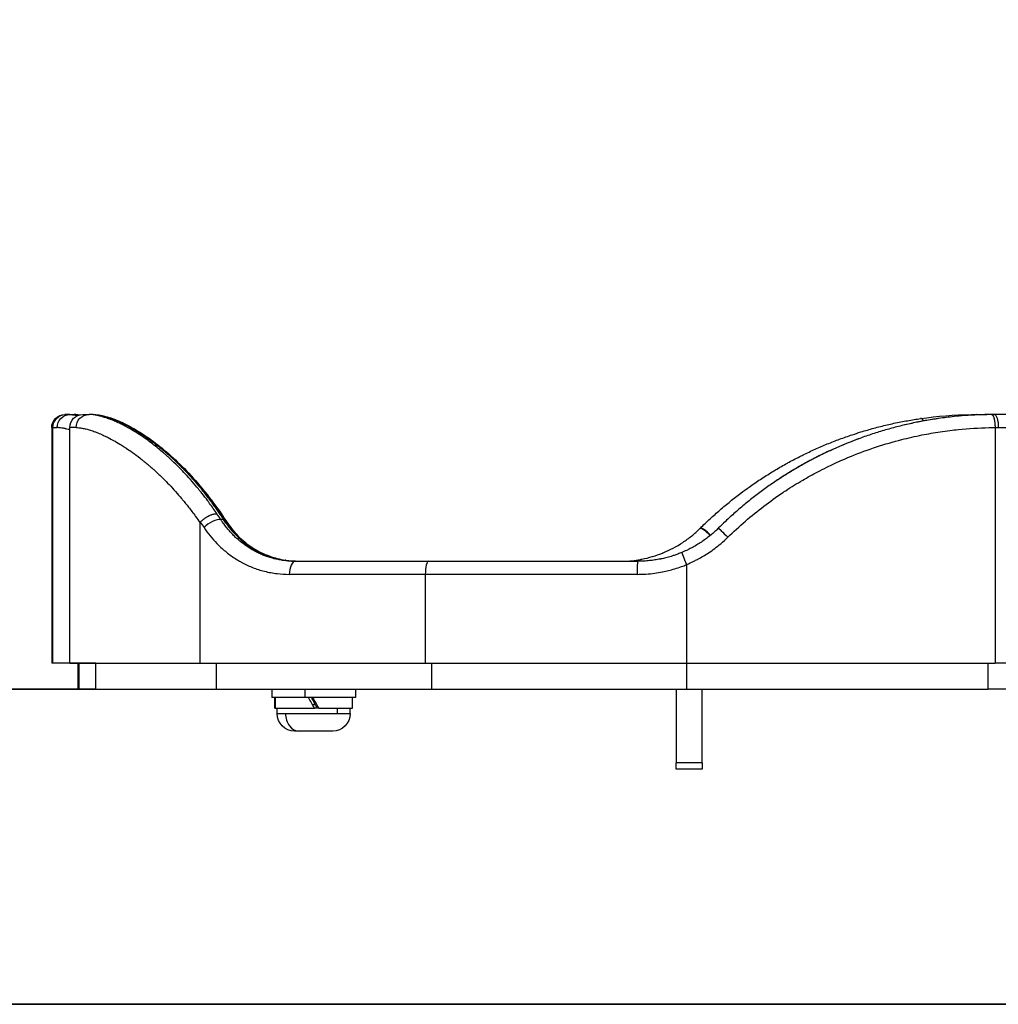
# Model space of a CAD drawing. Units: millimetres. Extents: x 1915 to 8397, y -734 to 1086.
# Drawn here: x 6244 to 6432, y -449 to -261 of the extents above; entities that cross this region are included whole.
import ezdxf

# ---------------------------------------------------------------- set-up
doc = ezdxf.new("R2010")
doc.units = ezdxf.units.MM
doc.header["$MEASUREMENT"] = 0
doc.styles.get("Standard").update_dxf_attribs({"font": 'arial.ttf'})
doc.dimstyles.get("Standard").update_dxf_attribs({"dimtxt": 0.18, "dimasz": 0.18, "dimexe": 0.18, "dimexo": 0.0625, "dimgap": 0.09, "dimtad": 0, "dimtih": 1, "dimtoh": 1, "dimdec": 4, "dimzin": 0, "dimdsep": 46, "dimtxsty": 'Standard', "dimcen": 0.09, "dimadec": 0, "dimazin": 0, "dimtfac": 1, "dimtdec": 4, "dimtofl": 0, "dimtmove": 0, "dimatfit": 3, "dimfxl": 1, "dimtolj": 1, "dimtzin": 0, "dimarcsym": 0})

# ---------------------------------------------------------------- blocks, each defined once
blk = doc.blocks.new('*D6')
at = {"color": 0, "lineweight": -2, "ltscale": 4, "transparency": 16777216}
for p, q in [((4999.06, 937.89), (4999.06, 968.07)), ((5049.06, 967.89), (6572.52, 967.89)), ((6622.52, 937.89), (6622.52, 968.07))]:
    blk.add_line(p, q, dxfattribs=at)
at = {"color": 0, "ltscale": 4, "transparency": 16777216}
for points in [[(5049.06, 976.22), (5049.06, 959.56), (4999.06, 967.89)], [(6572.52, 976.22), (6572.52, 959.56), (6622.52, 967.89)]]:
    blk.add_solid(points, dxfattribs=at)
at = {"layer": 'Defpoints', "color": 0, "ltscale": 4, "transparency": 16777216}
for p in [(6622.52, 967.89), (6622.52, -421.15), (4999.06, -424.39)]:
    blk.add_point(p, dxfattribs=at)
at = {"color": 0, "ltscale": 4, "transparency": 16777216, "insert": (5810.79, 1033.74), "char_height": 80, "attachment_point": 5}
blk.add_mtext('\\A1;{\\fArial|b0|i0|c162|p34;160}', dxfattribs=at)

msp = doc.modelspace()

# ---------------------------------------------------------------- linework, layer by layer
at = {"ltscale": 4, "extrusion": (0, 1, -2.22045e-16)}
for p, q in [((6253.27237, -336.23086), (6253.06447, -336.23086)), ((6254.05773, -336.23086), (6253.27237, -336.23086)), ((6254.05773, -336.23086), (6254.84572, -336.23086)), ((6254.84572, -336.23086), (6255.01588, -336.23086)), ((6256.52948, -336.21666), (6257.70141, -336.21666)), ((6258.47866, -336.21666), (6257.70141, -336.21666)), ((6427.48241, -336.23086), (6429.49442, -336.23086)), ((6433.67738, -336.21666), (6430.957, -336.21666)), ((6250.56447, -338.73086), (6250.77984, -338.73086)), ((6250.56447, -338.73086), (6250.56447, -383.83086)), ((6250.77984, -383.83086), (6250.77984, -338.73086)), ((6250.77984, -338.73086), (6251.59513, -338.73086)), ((6255.24351, -338.71666), (6254.02948, -338.71666)), ((6254.02948, -383.81666), (6254.02948, -338.71666)), ((6431.06426, -338.71808), (6431.06426, -338.71934)), ((6431.06426, -338.71934), (6431.06426, -383.81666)), ((6431.685, -338.71666), (6434.39314, -338.71666)), ((6260.22793, -340.08981), (6260.22793, -340.08869)), ((6278.95429, -383.81666), (6278.95429, -356.95465)), ((6283.39053, -356.28809), (6282.88668, -356.28809)), ((6297.19738, -364.31666), (6322.67277, -364.31666)), ((6322.67277, -364.31666), (6362.67969, -364.31666)), ((6372.0441, -364.96253), (6372.0441, -383.81666)), ((6322.04234, -366.81666), (6296.02873, -366.81666)), ((6322.04234, -366.81666), (6322.04234, -383.81666)), ((6362.5723, -366.81666), (6322.04234, -366.81666)), ((6250.77984, -383.83086), (6250.56447, -383.83086)), ((6259.01859, -383.83086), (6250.77984, -383.83086)), ((6254.02948, -383.81666), (6278.95429, -383.81666)), ((6255.5596, -383.83086), (6255.5596, -388.81666)), ((6255.76106, -383.83086), (6255.76106, -388.81666)), ((6259.01859, -388.81666), (6259.01859, -383.81666)), ((6278.95429, -383.81666), (6322.04234, -383.81666)), ((6282.10468, -388.81666), (6282.10468, -383.81666)), ((6322.04234, -383.81666), (6372.0441, -383.81666)), ((6323.29231, -388.81666), (6323.29231, -383.81666)), ((6372.0441, -383.81666), (6431.06426, -383.81666)), ((6372.09343, -388.81666), (6372.09343, -383.81666)), ((6429.76061, -388.81666), (6429.76061, -383.81666)), ((6549.31376, -383.81666), (6431.06426, -383.81666)), ((6197.5196, -388.81666), (6259.01859, -388.81666)), ((6259.01859, -388.81666), (6197.5196, -388.81666)), ((6259.01859, -388.81666), (6282.10468, -388.81666)), ((6282.10468, -388.81666), (6323.29231, -388.81666)), ((6292.68631, -388.81666), (6292.68631, -390.41666)), ((6299.07837, -390.41666), (6299.07837, -388.81666)), ((6308.68631, -388.81666), (6308.68631, -390.41666)), ((6323.29231, -388.81666), (6372.09343, -388.81666)), ((6370.04751, -388.81666), (6370.04751, -402.88897)), ((6372.09343, -388.81666), (6429.76061, -388.81666)), ((6375.04751, -402.88897), (6375.04751, -388.81666)), ((6543.704, -388.81666), (6429.76061, -388.81666)), ((6299.07837, -390.41666), (6292.68631, -390.41666)), ((6293.28631, -392.41666), (6293.28631, -390.41666)), ((6293.3077, -390.41666), (6293.3077, -392.41666)), ((6308.68631, -390.41666), (6299.07837, -390.41666)), ((6300.44336, -391.71666), (6301.00506, -391.71666)), ((6308.08631, -392.41666), (6308.08631, -390.41666)), ((6293.28631, -392.41666), (6293.3077, -392.41666)), ((6293.3077, -392.41666), (6300.84884, -392.41666)), ((6293.68631, -393.46666), (6293.68631, -392.41666)), ((6293.68631, -393.46666), (6295.30463, -393.46666)), ((6295.30463, -393.46666), (6305.16264, -393.46666)), ((6301.61609, -392.41666), (6300.84884, -392.41666)), ((6301.64653, -392.41666), (6301.61609, -392.41666)), ((6301.64653, -392.41666), (6308.08631, -392.41666)), ((6305.16264, -392.41666), (6305.16264, -393.46666)), ((6305.16264, -393.46666), (6307.68631, -393.46666)), ((6307.68631, -393.46666), (6307.68631, -392.41666)), ((6297.88015, -396.81666), (6297.03631, -396.81666)), ((6304.33631, -396.81666), (6297.88015, -396.81666)), ((6375.04751, -402.88897), (6370.04751, -402.88897)), ((6370.04751, -404.13202), (6370.04751, -402.88897)), ((6375.04751, -402.88897), (6375.04751, -404.13202)), ((6375.04751, -404.13202), (6370.04751, -404.13202)), ((6195.61103, -449.13086), (6585.83852, -449.13086)), ((6589.29751, -449.11666), (6195.62628, -449.11666))]:
    msp.add_line(p, q, dxfattribs=at)
at = {"ltscale": 4, "extrusion": (0, -2.22045e-16, -1)}
for centre, radius, start, end in [((-6253.06447, -338.73086), 2.5, 360, 90), ((-6256.52948, -338.71666), 2.5, 360, 90), ((-6297.03631, -393.46666), 3.35, 270, 360), ((-6304.33631, -393.46666), 3.35, 180, 270)]:
    msp.add_arc(centre, radius, start, end, dxfattribs=at)
at = {"ltscale": 4, "extrusion": (-1.12104e-44, -2.22045e-16, -1)}
msp.add_ellipse((6253.27237, -338.73086), major_axis=(0, 2.5), ratio=0.997012711, start_param=-1.570796327, end_param=0, dxfattribs=at)
at = {"ltscale": 4, "extrusion": (0, -2.22045e-16, -1)}
for centre, major_axis, ratio, start_param, end_param in [((6254.05773, -338.73086), (0, 2.5), 0.985038823, -1.570796327, 0), ((6254.79419, -390.30958), (8.53113, -50.38276), 0.699402263, -2.17348329, -2.146481385)]:
    msp.add_ellipse(centre, major_axis=major_axis, ratio=ratio, start_param=start_param, end_param=end_param, dxfattribs=at)
at = {"ltscale": 4}
for centre, major_axis, ratio, start_param, end_param in [((6255.01588, -338.73086), (0, 2.5), 0.986130103, -0.118275962, 0), ((6255.01588, -338.73086), (-0.00001, 2.50001), 0.986130083, -0.162396381, -0.161953007), ((6417.14803, -339.47109), (-0.35631, 2.47448), 0.353914743, -0.667770314, 0.000029945), ((6427.48241, -338.73086), (0, 2.5), 0.239469523, -0.219846886, 0), ((6434.07887, -416.21667), (-35.5206, 72.52998), 0.950294881, -0.435581385, -0.42838986), ((6281.21426, -357.87575), (-2.08543, -1.37876), 0.384379, -2.709942096, -1.044175624), ((6256.0342, -389.8082), (-8.45662, 52.71841), 0.708259962, -1.000091102, -0.974233198), ((6281.16707, -357.05722), (-2.07451, -1.39521), 0.414436244, -3.137908389, -2.71115347), ((6281.7181, -357.87575), (2.08585, 1.37813), 0.384945474, 0, 0.431768376), ((6281.77185, -357.87571), (2.09673, 1.36137), 0.399549139, -0.73592915, -0.735792338), ((6281.7718, -357.87575), (2.09678, 1.36143), 0.399542329, -0.183525983, 0.000000209), ((6376.37316, -359.80657), (-1.75212, 1.78328), 0.168471309, -1.50259444, 0.000139628), ((6376.44729, -359.73343), (-1.75968, 1.77581), 0.167953073, -1.50717538, 0.000140302), ((6379.60877, -360.027), (-1.72744, 1.80719), 0.170762149, 0.000001726, 0.004756534), ((6372.07425, -364.94396), (-0.95865, 2.30895), 0.011123863, 0.000001012, 1.559224802), ((6297.19738, -366.81666), (0, 2.5), 0.467460883, 0, 1.570796327), ((6322.67277, -366.81666), (0, 2.5), 0.252172157, 0, 1.570796327), ((6362.67969, -366.81666), (0, 2.5), 0.042956672, 0, 1.570796327), ((6371.99498, -364.96405), (0.00214, 0.06944), 0.706611821, -1.527113885, -1.001769642), ((6300.68631, -393.10948), (7.38796, -12.81487), 0.032932786, 1.605892792, 1.763484167), ((6300.68631, -391.72384), (4.24308, -7.35989), 0.032932786, 1.479885812, 1.730335742), ((6297.88015, -393.46666), (0, -3.35), 0.768811451, -1.570796327, 0)]:
    msp.add_ellipse(centre, major_axis=major_axis, ratio=ratio, start_param=start_param, end_param=end_param, dxfattribs=at)
at = {"ltscale": 4, "extrusion": (-2.24208e-44, -2.22045e-16, -1)}
for centre, ratio, start_param, end_param in [((6257.70141, -338.71666), 0.98316089, -1.570796327, 0), ((6430.957, -338.71666), 0.291199826, 0, 1.570796327)]:
    msp.add_ellipse(centre, major_axis=(0, 2.5), ratio=ratio, start_param=start_param, end_param=end_param, dxfattribs=at)
at = {"ltscale": 4, "extrusion": (-1.2326e-32, -2.22045e-16, -1)}
for centre, major_axis, ratio, start_param, end_param in [((6434.86844, -415.71306), (34.08232, -69.90242), 0.947163272, -2.717308195, -2.708963219), ((6300.68631, -391.72384), (7.38796, -12.81487), 0.032932786, -1.65397657, -1.497731968)]:
    msp.add_ellipse(centre, major_axis=major_axis, ratio=ratio, start_param=start_param, end_param=end_param, dxfattribs=at)
at = {"ltscale": 4, "extrusion": (-6.16298e-33, -2.22045e-16, -1)}
msp.add_ellipse((6256.57898, -389.80192), major_axis=(8.44639, -52.70607), ratio=0.707550482, start_param=-2.162821274, end_param=-2.141781956, dxfattribs=at)
at = {"ltscale": 4, "extrusion": (-2.46519e-32, -2.22045e-16, -1)}
msp.add_ellipse((6326.35208, -422.83946), major_axis=(47.35098, -66.01719), ratio=0.031898167, start_param=3.097131586, end_param=3.134700216, dxfattribs=at)
at = {"ltscale": 4, "extrusion": (6.16298e-33, -2.22045e-16, -1)}
msp.add_ellipse((6362.8268, -341.63594), major_axis=(3.1722, -22.37241), ratio=0.972932757, start_param=-0.626913898, end_param=-0.609059295, dxfattribs=at)
at = {"ltscale": 4, "extrusion": (1.2326e-32, -2.22045e-16, -1)}
msp.add_ellipse((6379.92499, -359.71923), major_axis=(-1.75972, 1.77577), ratio=0.002842516, start_param=0, end_param=1.573613145, dxfattribs=at)
at = {"ltscale": 4}
for points, knots in [([(6254.05773, -336.23086), (6254.20083, -336.23086), (6254.35564, -336.23724), (6254.68682, -336.26403), (6254.86295, -336.28429), (6255.21705, -336.33697), (6255.39264, -336.3678), (6255.5771, -336.40517)], [0, 0, 0, 0, 0.002197496752, 0.002197496752, 0.004372085858, 0.004372085858, 0.006305221165, 0.006305221165, 0.006305221165, 0.006305221165]), ([(6282.17219, -355.23593), (6281.94452, -354.89582), (6281.71468, -354.55955), (6281.25091, -353.89477), (6281.01699, -353.5663), (6280.66535, -353.08235), (6280.54863, -352.92332), (6280.0591, -352.26283), (6279.68335, -351.77169), (6279.08469, -351.01275), (6278.86357, -350.73743), (6278.23594, -349.96966), (6277.82748, -349.48613), (6277.00114, -348.53852), (6276.5832, -348.07476), (6275.76481, -347.19527), (6275.36451, -346.7783), (6274.5166, -345.92177), (6274.06877, -345.48496), (6273.44608, -344.89822), (6273.27166, -344.73611), (6272.92758, -344.42066), (6272.75782, -344.26711), (6272.44671, -343.98946), (6272.30525, -343.86465), (6271.85509, -343.47191), (6271.54797, -343.21068), (6270.86618, -342.64493), (6270.49273, -342.34481), (6269.74989, -341.7661), (6269.38059, -341.48779), (6268.64554, -340.95146), (6268.27992, -340.69381), (6267.85, -340.40106), (6267.78091, -340.35433), (6267.3217, -340.04586), (6266.93736, -339.79786), (6266.175, -339.32507), (6265.79722, -339.10078), (6265.10675, -338.70827), (6264.7922, -338.53658), (6264.22917, -338.2416), (6263.97886, -338.11511), (6263.58157, -337.92157), (6263.432, -337.85043), (6263.1918, -337.73887), (6263.09992, -337.69687), (6262.73465, -337.53246), (6262.46807, -337.4184), (6262.02339, -337.23753), (6261.8415, -337.16647), (6261.38886, -336.99664), (6261.12354, -336.90388), (6260.60938, -336.73667), (6260.36076, -336.66246), (6259.87616, -336.53031), (6259.64085, -336.47298), (6259.19301, -336.3766), (6258.98042, -336.3375), (6258.57407, -336.27542), (6258.38071, -336.25273), (6258.02204, -336.22355), (6257.85614, -336.21666), (6257.70141, -336.21666)], [0, 0, 0, 0, 0.00135868377, 0.00135868377, 0.00272051578, 0.00272051578, 0.00339426027, 0.00339426027, 0.00553999594, 0.00553999594, 0.00678852054, 0.00678852054, 0.00907063326, 0.00907063326, 0.01138101157, 0.01138101157, 0.01357704108, 0.01357704108, 0.01602094415, 0.01602094415, 0.01697130135, 0.01697130135, 0.01789530127, 0.01789530127, 0.01866843149, 0.01866843149, 0.02036556162, 0.02036556162, 0.02246514752, 0.02246514752, 0.02458707065, 0.02458707065, 0.02674046546, 0.02674046546, 0.02715408216, 0.02715408216, 0.02949707375, 0.02949707375, 0.03188205474, 0.03188205474, 0.0339426027, 0.0339426027, 0.03563973284, 0.03563973284, 0.0366819946, 0.0366819946, 0.03733686297, 0.03733686297, 0.03931203805, 0.03931203805, 0.04073112324, 0.04073112324, 0.0429240431, 0.0429240431, 0.04514297203, 0.04514297203, 0.04743427011, 0.04743427011, 0.04971906799, 0.04971906799, 0.05204355706, 0.05204355706, 0.05430816433, 0.05430816433, 0.05430816433, 0.05430816433]), ([(6258.47866, -336.21666), (6259.19458, -336.21666), (6260.20433, -336.38288), (6261.48626, -336.80652), (6261.73492, -336.88869), (6261.99381, -336.98054), (6262.26274, -337.08268), (6262.27202, -337.08621), (6262.28131, -337.08975), (6262.29061, -337.09329), (6262.52979, -337.18455), (6262.77695, -337.28403), (6263.03203, -337.39232), (6263.21212, -337.46878), (6263.39618, -337.54964), (6263.58412, -337.63507), (6263.59436, -337.63973), (6263.60461, -337.6444), (6263.61487, -337.64908), (6263.75303, -337.71211), (6263.89345, -337.7777), (6264.03568, -337.84571), (6264.12297, -337.88745), (6264.21095, -337.9301), (6264.29949, -337.97362), (6264.30971, -337.97865), (6264.31995, -337.98369), (6264.33019, -337.98874), (6264.56408, -338.10408), (6264.80208, -338.22559), (6265.04398, -338.3534), (6265.05379, -338.35859), (6265.06362, -338.36379), (6265.07345, -338.36899), (6265.42247, -338.55391), (6265.77957, -338.75192), (6266.14419, -338.96356), (6266.50238, -339.17145), (6266.86782, -339.39249), (6267.23999, -339.62716), (6267.57882, -339.8408), (6267.92322, -340.06574), (6268.27279, -340.30232), (6268.27741, -340.30544), (6268.28204, -340.30858), (6268.28666, -340.31171), (6268.63746, -340.54934), (6268.99345, -340.79868), (6269.35426, -341.0602), (6270.06288, -341.57382), (6270.79009, -342.13445), (6271.53285, -342.74553), (6271.62954, -342.82507), (6271.72648, -342.90547), (6271.82369, -342.98673), (6271.83034, -342.99229), (6271.837, -342.99786), (6271.84366, -343.00343), (6272.14316, -343.25407), (6272.44509, -343.51292), (6272.74926, -343.78025), (6272.7597, -343.78943), (6272.77014, -343.79861), (6272.78058, -343.8078), (6272.94332, -343.95107), (6273.10665, -344.09674), (6273.27015, -344.24447), (6273.40871, -344.36966), (6273.54739, -344.49633), (6273.68594, -344.62427), (6273.70037, -344.63761), (6273.71481, -344.65095), (6273.72925, -344.66431), (6274.16223, -345.06508), (6274.59536, -345.4796), (6275.02772, -345.90768), (6275.20502, -346.08321), (6275.38219, -346.26103), (6275.55921, -346.44115), (6275.58195, -346.46429), (6275.60469, -346.48747), (6275.62742, -346.51068), (6276.02443, -346.91606), (6276.4206, -347.33296), (6276.81542, -347.76146), (6277.22752, -348.20871), (6277.63815, -348.66861), (6278.04674, -349.14126), (6278.45276, -349.61095), (6278.85677, -350.09323), (6279.25818, -350.58819), (6279.29827, -350.63762), (6279.33833, -350.68718), (6279.37837, -350.73686), (6279.71522, -351.15488), (6280.0502, -351.58189), (6280.38297, -352.018), (6280.60978, -352.31525), (6280.83557, -352.61673), (6281.06021, -352.92248), (6281.10885, -352.98867), (6281.15743, -353.05506), (6281.20595, -353.12165), (6281.38747, -353.37075), (6281.56831, -353.62282), (6281.74814, -353.87745), (6282.10681, -354.38529), (6282.46168, -354.90355), (6282.81107, -355.43054)], [0, 0, 0, 0, 0.01126515707, 0.01126515707, 0.01126515707, 0.01345029908, 0.01345029908, 0.01345029908, 0.01352568782, 0.01352568782, 0.01352568782, 0.01546408156, 0.01546408156, 0.01546408156, 0.01683256502, 0.01683256502, 0.01683256502, 0.01690710978, 0.01690710978, 0.01690710978, 0.01791069997, 0.01791069997, 0.01791069997, 0.01852666585, 0.01852666585, 0.01852666585, 0.01859782076, 0.01859782076, 0.01859782076, 0.0202225967, 0.0202225967, 0.0202225967, 0.02028853173, 0.02028853173, 0.02028853173, 0.0226297842, 0.0226297842, 0.0226297842, 0.02492974412, 0.02492974412, 0.02492974412, 0.0270236817, 0.0270236817, 0.0270236817, 0.02705137565, 0.02705137565, 0.02705137565, 0.02915188268, 0.02915188268, 0.02915188268, 0.03327723263, 0.03327723263, 0.03327723263, 0.03381421956, 0.03381421956, 0.03381421956, 0.03385098335, 0.03385098335, 0.03385098335, 0.03550493053, 0.03550493053, 0.03550493053, 0.03556168586, 0.03556168586, 0.03556168586, 0.03644614879, 0.03644614879, 0.03644614879, 0.03719564151, 0.03719564151, 0.03719564151, 0.0372737419, 0.0372737419, 0.0372737419, 0.03961644396, 0.03961644396, 0.03961644396, 0.04057706347, 0.04057706347, 0.04057706347, 0.04070046992, 0.04070046992, 0.04070046992, 0.04285546429, 0.04285546429, 0.04285546429, 0.04510473867, 0.04510473867, 0.04510473867, 0.04733990738, 0.04733990738, 0.04733990738, 0.04756312811, 0.04756312811, 0.04756312811, 0.04944123341, 0.04944123341, 0.04944123341, 0.05072132934, 0.05072132934, 0.05072132934, 0.05099845883, 0.05099845883, 0.05099845883, 0.05203514899, 0.05203514899, 0.05203514899, 0.05410275129, 0.05410275129, 0.05410275129, 0.05410275129]), ([(6258.47866, -336.21666), (6259.21225, -336.21666), (6259.98366, -336.33752), (6261.72057, -336.80011), (6262.67084, -337.13736), (6264.667, -338.03027), (6265.69375, -338.56125), (6267.81155, -339.82609), (6268.89868, -340.54809), (6271.11357, -342.19145), (6272.24325, -343.10931), (6274.51396, -345.14111), (6275.65888, -346.25606), (6277.93184, -348.68009), (6279.06451, -349.99449), (6281.22234, -352.73798), (6282.2539, -354.16493), (6283.24133, -355.66162)], [0, 0, 0, 0, 8.050025935, 8.050025935, 15.758989042, 15.758989042, 22.653768708, 22.653768708, 29.122551402, 29.122551402, 35.386721483, 35.386721483, 41.561635249, 41.561635249, 47.74281534, 47.74281534, 53.662578357, 53.662578357, 53.662578357, 53.662578357]), ([(6374.68756, -357.95766), (6375.29372, -357.35701), (6375.90802, -356.76878), (6377.15905, -355.61075), (6377.79595, -355.0412), (6379.08867, -353.92413), (6379.74457, -353.37672), (6381.07608, -352.30336), (6381.75178, -351.77756), (6382.95093, -350.87685), (6383.47099, -350.49662), (6384.71246, -349.61324), (6385.43771, -349.11618), (6386.90545, -348.14767), (6387.64795, -347.67626), (6388.61369, -347.08669), (6388.82937, -346.9565), (6389.79796, -346.3785), (6390.55835, -345.94261), (6391.4403, -345.45741), (6391.55389, -345.3953), (6392.04853, -345.1265), (6392.43169, -344.92256), (6393.20151, -344.52135), (6393.58817, -344.3241), (6394.10045, -344.06833), (6394.22528, -344.00643), (6395.10878, -343.57144), (6395.87074, -343.21222), (6397.40996, -342.5178), (6398.18728, -342.18292), (6399.75258, -341.53957), (6400.54059, -341.23126), (6402.12852, -340.64059), (6402.92849, -340.35844), (6404.27697, -339.90829), (6404.82381, -339.73272), (6406.20938, -339.30531), (6407.04997, -339.06207), (6408.74039, -338.60475), (6409.59023, -338.39077), (6411.29668, -337.99273), (6412.15329, -337.80868), (6413.87182, -337.47083), (6414.73373, -337.31699), (6415.99576, -337.1145), (6416.3934, -337.05397), (6416.79169, -336.99662)], [0, 0, 0, 0, 0.00256295605, 0.00256295605, 0.0051529179, 0.0051529179, 0.00775521759, 0.00775521759, 0.01037294405, 0.01037294405, 0.01234730035, 0.01234730035, 0.01504592098, 0.01504592098, 0.01774728638, 0.01774728638, 0.01852095053, 0.01852095053, 0.02121083627, 0.02121083627, 0.02160777562, 0.02160777562, 0.02293664524, 0.02293664524, 0.02426652243, 0.02426652243, 0.02469460071, 0.02469460071, 0.02729460084, 0.02729460084, 0.02992473192, 0.02992473192, 0.0325693621, 0.0325693621, 0.03523295795, 0.03523295795, 0.03704190106, 0.03704190106, 0.03980447882, 0.03980447882, 0.04257611862, 0.04257611862, 0.04534891407, 0.04534891407, 0.04811831568, 0.04811831568, 0.04938920142, 0.04938920142, 0.04938920142, 0.04938920142]), ([(6430.39895, -336.21873), (6429.5386, -336.22513), (6428.67826, -336.24634), (6426.96029, -336.3183), (6426.10265, -336.36898), (6424.5676, -336.48623), (6423.89019, -336.54722), (6422.7209, -336.66861), (6422.22871, -336.72463), (6421.24525, -336.84645), (6420.754, -336.91226), (6420.05083, -337.01354), (6419.83798, -337.04514), (6418.77486, -337.20763), (6417.92792, -337.35205), (6416.74745, -337.57423), (6416.4109, -337.63997), (6415.2272, -337.87961), (6414.38314, -338.06576), (6412.70199, -338.46707), (6411.86492, -338.68225), (6410.19971, -339.14114), (6409.37156, -339.3848), (6407.72471, -339.90044), (6406.90598, -340.17234), (6405.28044, -340.74359), (6404.4736, -341.04278), (6403.21183, -341.53561), (6402.75438, -341.71949), (6401.52983, -342.22584), (6400.76499, -342.55705), (6399.65614, -343.05947), (6399.30932, -343.21981), (6398.52723, -343.58868), (6398.09267, -343.79879), (6397.22756, -344.22742), (6396.79702, -344.44594), (6396.14198, -344.78639), (6395.9155, -344.90558), (6394.93408, -345.42849), (6394.18669, -345.84332), (6392.7053, -346.69889), (6391.97136, -347.13973), (6390.63962, -347.97095), (6390.03929, -348.35768), (6388.7336, -349.22542), (6388.03077, -349.71), (6386.64232, -350.70271), (6385.95668, -351.21082), (6384.60452, -352.24911), (6383.93795, -352.7792), (6382.62369, -353.8615), (6381.97595, -354.41362), (6380.70164, -355.53797), (6380.07494, -356.11003), (6379.02202, -357.10459), (6378.59154, -357.52104), (6378.16527, -357.94346)], [0, 0, 0, 0, 0.00263913719, 0.00263913719, 0.00527013138, 0.00527013138, 0.00734838791, 0.00734838791, 0.00885757723, 0.00885757723, 0.01036655941, 0.01036655941, 0.01102258186, 0.01102258186, 0.01364748446, 0.01364748446, 0.01469677581, 0.01469677581, 0.01734432164, 0.01734432164, 0.01999293119, 0.01999293119, 0.02263647348, 0.02263647348, 0.02527340813, 0.02527340813, 0.02789582613, 0.02789582613, 0.02939355162, 0.02939355162, 0.03191605244, 0.03191605244, 0.03306774558, 0.03306774558, 0.03451875578, 0.03451875578, 0.03597057494, 0.03597057494, 0.03674193953, 0.03674193953, 0.03932607543, 0.03932607543, 0.04192176712, 0.04192176712, 0.04409032744, 0.04409032744, 0.04668442574, 0.04668442574, 0.04927660266, 0.04927660266, 0.05185946192, 0.05185946192, 0.05443364228, 0.05443364228, 0.056990083, 0.056990083, 0.05878710325, 0.05878710325, 0.05878710325, 0.05878710325]), ([(6416.79169, -336.99662), (6419.97769, -336.53785), (6423.23028, -336.27763), (6426.55208, -336.2366), (6426.86159, -336.23277), (6427.1717, -336.23086), (6427.48241, -336.23086)], [0, 0, 0, 0, 0.01024175301, 0.01024175301, 0.01024175301, 0.01119604135, 0.01119604135, 0.01119604135, 0.01119604135]), ([(6430.39895, -336.21873), (6430.41736, -336.21859), (6430.43581, -336.2215), (6430.45423, -336.22745), (6430.47291, -336.23349), (6430.49154, -336.24266), (6430.51005, -336.25492), (6430.52873, -336.26729), (6430.54728, -336.2828), (6430.56561, -336.30135), (6430.58426, -336.32024), (6430.60269, -336.34227), (6430.6208, -336.36732), (6430.63013, -336.38022), (6430.63938, -336.39393), (6430.64854, -336.4084), (6430.66582, -336.43572), (6430.68287, -336.46596), (6430.69961, -336.49904), (6430.71633, -336.53207), (6430.73274, -336.56793), (6430.74875, -336.60647), (6430.75324, -336.61726), (6430.75769, -336.62826), (6430.76211, -336.63947), (6430.77663, -336.67627), (6430.7907, -336.71506), (6430.80434, -336.75578), (6430.81812, -336.7969), (6430.83145, -336.83999), (6430.84434, -336.88505), (6430.85036, -336.9061), (6430.85629, -336.92758), (6430.86212, -336.94949), (6430.87221, -336.9874), (6430.88204, -337.02673), (6430.89156, -337.0673), (6430.90128, -337.1087), (6430.91066, -337.1514), (6430.91967, -337.19515), (6430.92867, -337.2389), (6430.9373, -337.28371), (6430.9455, -337.32931), (6430.95536, -337.38408), (6430.96463, -337.44011), (6430.97333, -337.49739), (6430.98201, -337.5546), (6430.99012, -337.61306), (6430.99766, -337.67278), (6431.0013, -337.70165), (6431.00481, -337.73082), (6431.00818, -337.76028), (6431.01425, -337.8134), (6431.01987, -337.86743), (6431.02501, -337.9221), (6431.03017, -337.97707), (6431.03485, -338.03268), (6431.03901, -338.08866), (6431.0425, -338.13571), (6431.04564, -338.18303), (6431.04841, -338.23043), (6431.0519, -338.29006), (6431.05482, -338.35004), (6431.05718, -338.41041), (6431.05953, -338.47056), (6431.06133, -338.5311), (6431.06255, -338.59203), (6431.06339, -338.63387), (6431.06396, -338.67589), (6431.06426, -338.71808)], [-0.000038501526, -0.000038501526, -0.000038501526, -0.000038501526, 0.000175138628, 0.000175138628, 0.000175138628, 0.000391806507, 0.000391806507, 0.000391806507, 0.000610492606, 0.000610492606, 0.000610492606, 0.000833099906, 0.000833099906, 0.000833099906, 0.000947841639, 0.000947841639, 0.000947841639, 0.001164304967, 0.001164304967, 0.001164304967, 0.001380467939, 0.001380467939, 0.001380467939, 0.001441013221, 0.001441013221, 0.001441013221, 0.00163976687, 0.00163976687, 0.00163976687, 0.001840446368, 0.001840446368, 0.001840446368, 0.001934184804, 0.001934184804, 0.001934184804, 0.002096373905, 0.002096373905, 0.002096373905, 0.002261865145, 0.002261865145, 0.002261865145, 0.002427356386, 0.002427356386, 0.002427356386, 0.002626098581, 0.002626098581, 0.002626098581, 0.002824577553, 0.002824577553, 0.002824577553, 0.002920527968, 0.002920527968, 0.002920527968, 0.003093526898, 0.003093526898, 0.003093526898, 0.003267465122, 0.003267465122, 0.003267465122, 0.00341369955, 0.00341369955, 0.00341369955, 0.003597657785, 0.003597657785, 0.003597657785, 0.003780975783, 0.003780975783, 0.003780975783, 0.003906871133, 0.003906871133, 0.003906871133, 0.003906871133]), ([(6254.02948, -339.15906), (6253.91143, -339.12434), (6253.79608, -339.09195), (6253.53985, -339.02333), (6253.40076, -338.98854), (6253.21669, -338.9457), (6253.16752, -338.93459), (6252.89863, -338.87568), (6252.69237, -338.83732), (6252.30842, -338.77858), (6252.13068, -338.75818), (6251.83368, -338.73566), (6251.70967, -338.73086), (6251.59513, -338.73086)], [0.044533576125, 0.044533576125, 0.044533576125, 0.044533576125, 0.045655905243, 0.045655905243, 0.047089221214, 0.047089221214, 0.047621364047, 0.047621364047, 0.05003998753, 0.05003998753, 0.05245494563, 0.05245494563, 0.054424416053, 0.054424416053, 0.054424416053, 0.054424416053]), ([(6255.24351, -338.71666), (6255.40284, -338.71666), (6255.5772, -338.72508), (6255.76634, -338.74297), (6255.96304, -338.76158), (6256.17572, -338.79044), (6256.40412, -338.83072), (6256.52914, -338.85277), (6256.65888, -338.87825), (6256.79329, -338.90735), (6256.89874, -338.93018), (6257.00706, -338.95523), (6257.11825, -338.98261), (6257.38012, -339.04709), (6257.65788, -339.12445), (6257.95138, -339.21591), (6258.24487, -339.30738), (6258.55412, -339.41294), (6258.87898, -339.53384), (6258.8968, -339.54048), (6258.91467, -339.54716), (6258.93259, -339.55388), (6259.24443, -339.67096), (6259.57052, -339.80224), (6259.91079, -339.9491), (6259.98793, -339.9824), (6260.0658, -340.01649), (6260.1444, -340.0514), (6260.16903, -340.06234), (6260.19372, -340.07336), (6260.21849, -340.08445), (6260.35301, -340.14473), (6260.48976, -340.20746), (6260.62837, -340.27253), (6260.72291, -340.31691), (6260.81836, -340.3624), (6260.91461, -340.40898), (6260.98595, -340.44351), (6261.05773, -340.47863), (6261.12994, -340.51435), (6261.26657, -340.58194), (6261.40471, -340.65167), (6261.54411, -340.72345), (6261.57582, -340.73978), (6261.6076, -340.75622), (6261.63946, -340.77277), (6261.9767, -340.94799), (6262.32208, -341.13561), (6262.67508, -341.33617), (6263.06742, -341.55908), (6263.46919, -341.79798), (6263.87969, -342.05358), (6264.13218, -342.21079), (6264.38798, -342.37432), (6264.64693, -342.54435), (6264.69185, -342.57384), (6264.73687, -342.60353), (6264.78198, -342.63341), (6265.1879, -342.90234), (6265.60145, -343.18714), (6266.02201, -343.48863), (6266.49505, -343.82774), (6266.97696, -344.18796), (6267.46687, -344.57043), (6267.67236, -344.73084), (6267.87926, -344.89518), (6268.0875, -345.06351), (6268.14342, -345.10871), (6268.19945, -345.15421), (6268.25556, -345.19999), (6268.49927, -345.39884), (6268.74479, -345.60317), (6268.992, -345.81315), (6269.05012, -345.86252), (6269.10835, -345.91221), (6269.16667, -345.96222), (6269.29472, -346.07201), (6269.42332, -346.18342), (6269.55212, -346.29616), (6269.67165, -346.40079), (6269.7914, -346.5066), (6269.91118, -346.61346), (6269.97098, -346.66681), (6270.03079, -346.72043), (6270.0906, -346.77429), (6270.42024, -347.07119), (6270.75022, -347.37614), (6271.08003, -347.68898), (6271.30599, -347.90332), (6271.5319, -348.12139), (6271.75767, -348.3432), (6271.8189, -348.40337), (6271.88013, -348.46381), (6271.94134, -348.52452), (6272.29816, -348.87844), (6272.65453, -349.24169), (6273.01006, -349.61437), (6273.43299, -350.05771), (6273.85471, -350.51438), (6274.27457, -350.98452), (6274.6575, -351.41332), (6275.0389, -351.85332), (6275.41825, -352.30464), (6275.47897, -352.37687), (6275.53963, -352.44939), (6275.60024, -352.5222), (6275.99102, -352.99168), (6276.37957, -353.47323), (6276.76526, -353.96711), (6276.97245, -354.23242), (6277.17874, -354.50118), (6277.38413, -354.77355), (6277.62607, -355.09438), (6277.86704, -355.42067), (6278.10637, -355.75167), (6278.39111, -356.14547), (6278.67382, -356.54643), (6278.95429, -356.95465)], [0, 0, 0, 0, 0.00258529123, 0.00258529123, 0.00258529123, 0.00527369093, 0.00527369093, 0.00527369093, 0.00674534111, 0.00674534111, 0.00674534111, 0.00789997456, 0.00789997456, 0.00789997456, 0.01061943229, 0.01061943229, 0.01061943229, 0.01333889002, 0.01333889002, 0.01333889002, 0.01348808228, 0.01348808228, 0.01348808228, 0.01608490137, 0.01608490137, 0.01608490137, 0.01667361253, 0.01667361253, 0.01667361253, 0.01685805041, 0.01685805041, 0.01685805041, 0.01785998318, 0.01785998318, 0.01785998318, 0.01854334802, 0.01854334802, 0.01854334802, 0.01904986573, 0.01904986573, 0.01904986573, 0.02000833503, 0.02000833503, 0.02000833503, 0.02022636584, 0.02022636584, 0.02022636584, 0.02253450953, 0.02253450953, 0.02253450953, 0.02509987348, 0.02509987348, 0.02509987348, 0.02667778004, 0.02667778004, 0.02667778004, 0.02695149532, 0.02695149532, 0.02695149532, 0.029414625, 0.029414625, 0.029414625, 0.03218517107, 0.03218517107, 0.03218517107, 0.03334722505, 0.03334722505, 0.03334722505, 0.03365929405, 0.03365929405, 0.03365929405, 0.03501458631, 0.03501458631, 0.03501458631, 0.03533322044, 0.03533322044, 0.03533322044, 0.0360327458, 0.0360327458, 0.0360327458, 0.03668194756, 0.03668194756, 0.03668194756, 0.0370060673, 0.0370060673, 0.0370060673, 0.0387926174, 0.0387926174, 0.0387926174, 0.04001667006, 0.04001667006, 0.04001667006, 0.04034868254, 0.04034868254, 0.04034868254, 0.04228405467, 0.04228405467, 0.04228405467, 0.04458632267, 0.04458632267, 0.04458632267, 0.04668611507, 0.04668611507, 0.04668611507, 0.04702217107, 0.04702217107, 0.04702217107, 0.04918901521, 0.04918901521, 0.04918901521, 0.05035305314, 0.05035305314, 0.05035305314, 0.05172423707, 0.05172423707, 0.05172423707, 0.05335555675, 0.05335555675, 0.05335555675, 0.05335555675]), ([(6379.935, -359.71923), (6381.02483, -358.6509), (6382.14206, -357.62214), (6384.42896, -355.64391), (6385.59858, -354.69434), (6387.98705, -352.8746), (6389.20576, -352.00421), (6390.63611, -351.04695), (6390.82254, -350.92341), (6392.07614, -350.1008), (6393.16155, -349.42827), (6395.20798, -348.23326), (6396.16383, -347.70327), (6397.707, -346.89215), (6398.28619, -346.59744), (6399.35741, -346.07007), (6399.84825, -345.83512), (6401.42202, -345.10321), (6402.51049, -344.62891), (6405.18513, -343.53891), (6406.77872, -342.95276), (6409.9762, -341.90005), (6411.57975, -341.43222), (6414.48285, -340.69103), (6415.77739, -340.39748), (6418.23, -339.9098), (6419.38627, -339.70826), (6421.17586, -339.44016), (6421.80488, -339.3542), (6422.97354, -339.20971), (6423.51298, -339.14902), (6426.01489, -338.89539), (6427.9775, -338.7755), (6430.31457, -338.72557), (6430.68942, -338.7204), (6431.06426, -338.71808)], [0, 0, 0, 0, 0.00451462078, 0.00451462078, 0.00902340145, 0.00902340145, 0.01351848018, 0.01351848018, 0.01418978888, 0.01418978888, 0.01801864013, 0.01801864013, 0.02128468332, 0.02128468332, 0.02321591264, 0.02321591264, 0.02483213054, 0.02483213054, 0.02837957776, 0.02837957776, 0.03349305099, 0.03349305099, 0.03854889372, 0.03854889372, 0.04256936664, 0.04256936664, 0.04611681386, 0.04611681386, 0.04802847996, 0.04802847996, 0.04966426108, 0.04966426108, 0.05562111914, 0.05562111914, 0.05675915552, 0.05675915552, 0.05675915552, 0.05675915552]), ([(6404.97654, -340.86001), (6403.01044, -341.58586), (6401.06402, -342.39828), (6399.1387, -343.30047), (6398.64845, -343.5302), (6398.15957, -343.76575), (6397.6721, -344.00716), (6397.66787, -344.00926), (6397.66363, -344.01136), (6397.6594, -344.01346), (6397.27221, -344.2053), (6396.88561, -344.40104), (6396.50032, -344.60033), (6396.11545, -344.79941), (6395.73189, -345.00202), (6395.35036, -345.20782), (6395.23769, -345.26859), (6395.1252, -345.32964), (6395.01291, -345.39096), (6395.0091, -345.39304), (6395.0053, -345.39511), (6395.00149, -345.39719), (6394.23143, -345.81786), (6393.46954, -346.2516), (6392.71584, -346.69833), (6392.61452, -346.75839), (6392.51335, -346.81867), (6392.41233, -346.8792), (6392.40904, -346.88117), (6392.40575, -346.88314), (6392.40245, -346.88511), (6391.64778, -347.33739), (6390.90136, -347.80276), (6390.16322, -348.28121), (6389.80686, -348.51219), (6389.45244, -348.74622), (6389.09995, -348.9833)], [0.01620373733, 0.01620373733, 0.01620373733, 0.01620373733, 0.02276132249, 0.02276132249, 0.02276132249, 0.02443109346, 0.02443109346, 0.02443109346, 0.02444559867, 0.02444559867, 0.02444559867, 0.02577192249, 0.02577192249, 0.02577192249, 0.02709680709, 0.02709680709, 0.02709680709, 0.02748804204, 0.02748804204, 0.02748804204, 0.02750129851, 0.02750129851, 0.02750129851, 0.03018454649, 0.03018454649, 0.03018454649, 0.03054524326, 0.03054524326, 0.03054524326, 0.03055699834, 0.03055699834, 0.03055699834, 0.03325181059, 0.03325181059, 0.03325181059, 0.0345528078, 0.0345528078, 0.0345528078, 0.0345528078]), ([(6279.7102, -350.82248), (6279.76262, -350.8864), (6279.81499, -350.95051), (6281.001, -352.40856), (6282.10977, -353.89614), (6283.4048, -355.80766), (6283.63795, -356.15912), (6283.86858, -356.51431)], [46.830308498, 46.830308498, 46.830308498, 46.830308498, 47.116311163, 47.116311163, 53.315984073, 53.315984073, 54.693527224, 54.693527224, 54.693527224, 54.693527224]), ([(6278.98771, -356.83425), (6279.02431, -356.79386), (6279.06209, -356.75373), (6279.101, -356.71389), (6279.14012, -356.67383), (6279.18037, -356.63406), (6279.22175, -356.59458), (6279.25703, -356.56091), (6279.29312, -356.52745), (6279.33005, -356.49418), (6279.36967, -356.45849), (6279.41038, -356.4229), (6279.45199, -356.38761), (6279.49342, -356.35247), (6279.53575, -356.31762), (6279.57876, -356.28323), (6279.62165, -356.24895), (6279.66522, -356.21513), (6279.70924, -356.18194), (6279.71477, -356.17777), (6279.72031, -356.17361), (6279.72586, -356.16945), (6279.7787, -356.1299), (6279.83221, -356.09123), (6279.88638, -356.05343), (6279.94045, -356.0157), (6279.99517, -355.97883), (6280.05056, -355.94284), (6280.08499, -355.92046), (6280.11968, -355.89842), (6280.15464, -355.87672), (6280.20755, -355.84387), (6280.2609, -355.81191), (6280.31443, -355.78098), (6280.36802, -355.75003), (6280.42179, -355.72012), (6280.47548, -355.69138), (6280.51766, -355.66881), (6280.55979, -355.64697), (6280.60174, -355.62591), (6280.66549, -355.59391), (6280.72934, -355.56345), (6280.79299, -355.53472), (6280.85609, -355.50624), (6280.91898, -355.47945), (6280.98137, -355.4545), (6281.00285, -355.44591), (6281.02427, -355.43754), (6281.04562, -355.4294), (6281.10091, -355.40829), (6281.15536, -355.38881), (6281.209, -355.37093), (6281.26314, -355.35288), (6281.31645, -355.33645), (6281.36893, -355.32163), (6281.4016, -355.31241), (6281.43395, -355.30382), (6281.46597, -355.29585), (6281.52088, -355.28219), (6281.57483, -355.2704), (6281.62753, -355.26055), (6281.67963, -355.25081), (6281.73051, -355.24298), (6281.77994, -355.23709), (6281.82909, -355.23124), (6281.87679, -355.22732), (6281.92282, -355.22534), (6281.96861, -355.22337), (6282.01275, -355.22333), (6282.05502, -355.2252), (6282.09587, -355.22701), (6282.13497, -355.2306), (6282.17219, -355.23593)], [0, 0, 0, 0, 0.000181328845, 0.000181328845, 0.000181328845, 0.000363659715, 0.000363659715, 0.000363659715, 0.000519115667, 0.000519115667, 0.000519115667, 0.000685880728, 0.000685880728, 0.000685880728, 0.000851889502, 0.000851889502, 0.000851889502, 0.001017413359, 0.001017413359, 0.001017413359, 0.001038231335, 0.001038231335, 0.001038231335, 0.001236447538, 0.001236447538, 0.001236447538, 0.001434314833, 0.001434314833, 0.001434314833, 0.001557347002, 0.001557347002, 0.001557347002, 0.001743576001, 0.001743576001, 0.001743576001, 0.001930001284, 0.001930001284, 0.001930001284, 0.002076462669, 0.002076462669, 0.002076462669, 0.00229899352, 0.00229899352, 0.00229899352, 0.002519611469, 0.002519611469, 0.002519611469, 0.002595578336, 0.002595578336, 0.002595578336, 0.002792363598, 0.002792363598, 0.002792363598, 0.002991016716, 0.002991016716, 0.002991016716, 0.003114694004, 0.003114694004, 0.003114694004, 0.003326779185, 0.003326779185, 0.003326779185, 0.003536433338, 0.003536433338, 0.003536433338, 0.003744955507, 0.003744955507, 0.003744955507, 0.003952454414, 0.003952454414, 0.003952454414, 0.004152925338, 0.004152925338, 0.004152925338, 0.004152925338]), ([(6279.70793, -357.87575), (6280.44613, -358.9692), (6281.25885, -359.97406), (6282.14745, -360.89007), (6282.39991, -361.15031), (6282.65842, -361.40331), (6282.92323, -361.64926), (6282.92968, -361.65525), (6282.93613, -361.66123), (6282.94258, -361.66721), (6283.49897, -362.18264), (6284.07519, -362.65971), (6284.6715, -363.09919), (6285.26669, -363.53785), (6285.88191, -363.93906), (6286.51738, -364.3036), (6286.61442, -364.35926), (6286.71194, -364.41408), (6286.80992, -364.46803), (6286.81899, -364.47303), (6286.82806, -364.47801), (6286.83714, -364.48299), (6287.49468, -364.84369), (6288.17421, -365.16591), (6288.87546, -365.44777), (6288.90851, -365.46106), (6288.9416, -365.47425), (6288.97476, -365.48736), (6288.9832, -365.4907), (6288.99165, -365.49403), (6289.0001, -365.49736), (6289.73935, -365.7884), (6290.49017, -366.03001), (6291.25255, -366.22405), (6291.25893, -366.22567), (6291.26531, -366.22729), (6291.27169, -366.22891), (6292.06916, -366.431), (6292.87921, -366.58155), (6293.70225, -366.67966), (6294.46642, -366.77076), (6295.2418, -366.81666), (6296.02873, -366.81666)], [0, 0, 0, 0, 0.0042709408, 0.0042709408, 0.0042709408, 0.00548436359, 0.00548436359, 0.00548436359, 0.00551390484, 0.00551390484, 0.00551390484, 0.00806116268, 0.00806116268, 0.00806116268, 0.01060363185, 0.01060363185, 0.01060363185, 0.01099188012, 0.01099188012, 0.01099188012, 0.01102780968, 0.01102780968, 0.01102780968, 0.01363082333, 0.01363082333, 0.01363082333, 0.01375351183, 0.01375351183, 0.01375351183, 0.0137847621, 0.0137847621, 0.0137847621, 0.01651883634, 0.01651883634, 0.01651883634, 0.01654171451, 0.01654171451, 0.01654171451, 0.01940093525, 0.01940093525, 0.01940093525, 0.02205561935, 0.02205561935, 0.02205561935, 0.02205561935]), ([(6297.19738, -364.31666), (6296.89639, -364.31666), (6296.59745, -364.3088), (6296.00077, -364.27756), (6295.70308, -364.25401), (6295.1109, -364.19135), (6294.81643, -364.15219), (6294.23118, -364.05835), (6293.94041, -364.00365), (6293.4307, -363.89343), (6293.21093, -363.84112), (6292.71088, -363.71106), (6292.43137, -363.63031), (6291.87827, -363.45423), (6291.60465, -363.35901), (6291.21871, -363.21291), (6291.10484, -363.16833), (6290.70579, -363.00685), (6290.42468, -362.88364), (6289.86833, -362.62088), (6289.59317, -362.4812), (6289.24543, -362.29218), (6289.16884, -362.24975), (6288.83652, -362.06218), (6288.58436, -361.91082), (6288.08756, -361.5944), (6287.84293, -361.42934), (6287.36178, -361.08599), (6287.12524, -360.90772), (6286.66123, -360.5388), (6286.43371, -360.34823), (6286.03496, -359.99657), (6285.86229, -359.83815), (6285.46886, -359.4626), (6285.25109, -359.2438), (6284.82478, -358.7934), (6284.61629, -358.56175), (6284.2095, -358.08671), (6284.01122, -357.84333), (6283.62541, -357.34571), (6283.43785, -357.09151), (6283.13007, -356.6531), (6283.0072, -356.47198), (6282.88668, -356.28809)], [0, 0, 0, 0, 0.00100445289, 0.00100445289, 0.00201852559, 0.00201852559, 0.00303555517, 0.00303555517, 0.00405373359, 0.00405373359, 0.00483269031, 0.00483269031, 0.00583549894, 0.00583549894, 0.00683074815, 0.00683074815, 0.00724903546, 0.00724903546, 0.00830091512, 0.00830091512, 0.00936346984, 0.00936346984, 0.00966538062, 0.00966538062, 0.01067945741, 0.01067945741, 0.01169421709, 0.01169421709, 0.01270672829, 0.01270672829, 0.01371228382, 0.01371228382, 0.01449807093, 0.01449807093, 0.01552648537, 0.01552648537, 0.01656006799, 0.01656006799, 0.01759378447, 0.01759378447, 0.01862401509, 0.01862401509, 0.01933076123, 0.01933076123, 0.01933076123, 0.01933076123]), ([(6283.39053, -356.28809), (6283.56071, -356.54797), (6283.73537, -356.80195), (6284.09522, -357.30069), (6284.28051, -357.54532), (6284.66064, -358.02364), (6284.85552, -358.25729), (6285.25464, -358.71324), (6285.4589, -358.93552), (6285.83355, -359.32375), (6286.00221, -359.49184), (6286.38686, -359.86033), (6286.60445, -360.05875), (6287.04735, -360.44275), (6287.27259, -360.62841), (6287.60295, -360.88689), (6287.7042, -360.96431), (6288.11942, -361.27451), (6288.4386, -361.49619), (6289.0323, -361.87884), (6289.30508, -362.04371), (6289.83773, -362.34502), (6290.09732, -362.48279), (6290.62297, -362.74386), (6290.88903, -362.86716), (6291.42704, -363.09898), (6291.69897, -363.20754), (6292.24748, -363.40939), (6292.52402, -363.50278), (6293.02145, -363.65585), (6293.24101, -363.71841), (6293.74117, -363.84952), (6294.02196, -363.91522), (6294.58731, -364.03183), (6294.87186, -364.08273), (6295.2891, -364.14614), (6295.42071, -364.16452), (6295.84865, -364.21908), (6296.14633, -364.24895), (6296.74399, -364.29284), (6297.04395, -364.3069), (6297.46269, -364.31546), (6297.58009, -364.31666), (6297.69773, -364.31666)], [0, 0, 0, 0, 0.00099900425, 0.00099900425, 0.00200739256, 0.00200739256, 0.00301863663, 0.00301863663, 0.00403093474, 0.00403093474, 0.0048339593, 0.0048339593, 0.00583049474, 0.00583049474, 0.006819486, 0.006819486, 0.00725093895, 0.00725093895, 0.00857289675, 0.00857289675, 0.0096679186, 0.0096679186, 0.01068417596, 0.01068417596, 0.01170041154, 0.01170041154, 0.01271400135, 0.01271400135, 0.01372004739, 0.01372004739, 0.0145018779, 0.0145018779, 0.01548440566, 0.01548440566, 0.01646738144, 0.01646738144, 0.01691885755, 0.01691885755, 0.01793268354, 0.01793268354, 0.01894327071, 0.01894327071, 0.0193358372, 0.0193358372, 0.0193358372, 0.0193358372]), ([(6283.80395, -356.49762), (6284.50803, -357.56328), (6285.2983, -358.54424), (6287.02357, -360.2937), (6287.96594, -361.06911), (6289.97234, -362.38307), (6291.04609, -362.92637), (6293.28114, -363.7514), (6294.4533, -364.03759), (6296.32427, -364.27384), (6297.00852, -364.31666), (6297.69773, -364.31666)], [0, 0, 0, 0, 4.228543468, 4.228543468, 8.483846319, 8.483846319, 12.773895921, 12.773895921, 17.070573352, 17.070573352, 19.489662832, 19.489662832, 19.489662832, 19.489662832]), ([(6283.86858, -356.51431), (6284.55857, -357.57699), (6285.3385, -358.55529), (6287.0583, -360.30246), (6288.00687, -361.07737), (6290.0419, -362.38647), (6291.13765, -362.92602), (6293.22617, -363.67095), (6294.2069, -363.92223), (6295.2135, -364.08582)], [0, 0, 0, 0, 4.232611936, 4.232611936, 8.492963384, 8.492963384, 12.747844857, 12.747844857, 16.207384065, 16.207384065, 16.207384065, 16.207384065]), ([(6359.99172, -364.31666), (6361.07658, -364.27791), (6362.14557, -364.1593), (6363.19942, -363.96455), (6363.2876, -363.94826), (6363.37567, -363.93142), (6363.46364, -363.91405), (6364.14292, -363.77992), (6364.81587, -363.61379), (6365.48247, -363.41522), (6365.4997, -363.41009), (6365.51693, -363.40494), (6365.53415, -363.39976), (6366.16698, -363.20956), (6366.79601, -362.98905), (6367.40835, -362.74287), (6367.45737, -362.72316), (6367.50628, -362.70329), (6367.55508, -362.68326), (6368.87189, -362.14281), (6370.11968, -361.48286), (6371.30089, -360.70509), (6371.89149, -360.31621), (6372.46598, -359.89713), (6373.0219, -359.44832), (6373.54353, -359.0272), (6374.04497, -358.58308), (6374.52632, -358.1158), (6374.55797, -358.08508), (6374.58953, -358.05426), (6374.621, -358.02334)], [0.00078607416, 0.00078607416, 0.00078607416, 0.00078607416, 0.00403487996, 0.00403487996, 0.00403487996, 0.00430671458, 0.00430671458, 0.00430671458, 0.0064058147, 0.0064058147, 0.0064058147, 0.00646007187, 0.00646007187, 0.00646007187, 0.00845383013, 0.00845383013, 0.00845383013, 0.00861342916, 0.00861342916, 0.00861342916, 0.01292014375, 0.01292014375, 0.01292014375, 0.01507350104, 0.01507350104, 0.01507350104, 0.01709401989, 0.01709401989, 0.01709401989, 0.01722685833, 0.01722685833, 0.01722685833, 0.01722685833]), ([(6378.16527, -357.94346), (6377.92479, -358.18176), (6377.67975, -358.41359), (6377.17835, -358.86671), (6376.9219, -359.08787), (6376.39916, -359.51815), (6376.13283, -359.72722), (6375.59069, -360.13297), (6375.31487, -360.32963), (6374.98133, -360.55601), (6374.92796, -360.59189), (6374.58056, -360.82325), (6374.28181, -361.012), (6373.67449, -361.3755), (6373.36592, -361.55025), (6372.82422, -361.83986), (6372.59325, -361.95817), (6372.12679, -362.18673), (6371.8913, -362.297), (6371.47548, -362.48278), (6371.296, -362.56011), (6371.11561, -362.63501)], [0, 0, 0, 0, 0.001001243862, 0.001001243862, 0.002012153746, 0.002012153746, 0.003026517646, 0.003026517646, 0.0040428376, 0.0040428376, 0.004235749673, 0.004235749673, 0.005294687091, 0.005294687091, 0.006353624509, 0.006353624509, 0.007124097722, 0.007124097722, 0.007893567887, 0.007893567887, 0.008471499346, 0.008471499346, 0.008471499346, 0.008471499346]), ([(6374.68761, -357.95762), (6374.68318, -357.96201), (6374.67875, -357.96639), (6374.66988, -357.97516), (6374.66545, -357.97954), (6374.65658, -357.9883), (6374.65214, -357.99268), (6374.64326, -358.00144), (6374.63882, -358.00581), (6374.62993, -358.01456), (6374.62549, -358.01893), (6374.62104, -358.0233)], [2.374343327517, 2.374343327517, 2.374343327517, 2.374343327517, 2.375187732233, 2.375187732233, 2.376032136949, 2.376032136949, 2.376876541666, 2.376876541666, 2.377720946382, 2.377720946382, 2.378565351098, 2.378565351098, 2.378565351098, 2.378565351098]), ([(6372.03748, -364.92791), (6372.50065, -364.73673), (6372.95839, -364.5313), (6373.40834, -364.31305), (6373.65395, -364.19392), (6373.89729, -364.07092), (6374.13778, -363.94431), (6374.15975, -363.93274), (6374.1817, -363.92114), (6374.20363, -363.90951), (6374.89143, -363.54477), (6375.55827, -363.14983), (6376.20451, -362.72523), (6376.21759, -362.71664), (6376.23065, -362.70804), (6376.24371, -362.69942), (6377.05776, -362.16238), (6377.83929, -361.57849), (6378.58729, -360.94636), (6379.0494, -360.55585), (6379.49871, -360.14691), (6379.935, -359.71923)], [-0.000007166521, -0.000007166521, -0.000007166521, -0.000007166521, 0.001496201247, 0.001496201247, 0.001496201247, 0.002316821529, 0.002316821529, 0.002316821529, 0.002391798797, 0.002391798797, 0.002391798797, 0.004743184598, 0.004743184598, 0.004743184598, 0.004790764116, 0.004790764116, 0.004790764116, 0.007756515465, 0.007756515465, 0.007756515465, 0.009588694753, 0.009588694753, 0.009588694753, 0.009588694753]), ([(6371.11561, -362.63501), (6370.87361, -362.73548), (6370.62967, -362.83169), (6370.13854, -363.01531), (6369.89134, -363.10272), (6369.45076, -363.24973), (6369.25778, -363.31117), (6368.73998, -363.4682), (6368.41424, -363.5588), (6367.7584, -363.72511), (6367.42827, -363.80073), (6367.05485, -363.87727), (6367.01281, -363.88575), (6366.63801, -363.96029), (6366.304, -364.01872), (6365.63404, -364.12001), (6365.29809, -364.16291), (6364.62481, -364.2331), (6364.28748, -364.26045), (6363.61284, -364.29943), (6363.27555, -364.31119), (6362.8513, -364.31615), (6362.76554, -364.31666), (6362.67969, -364.31666)], [0, 0, 0, 0, 0.000785749922, 0.000785749922, 0.001572381745, 0.001572381745, 0.002182044154, 0.002182044154, 0.003204977044, 0.003204977044, 0.00423364941, 0.00423364941, 0.004364088309, 0.004364088309, 0.005395889046, 0.005395889046, 0.006425803383, 0.006425803383, 0.00745207804, 0.00745207804, 0.008470457175, 0.008470457175, 0.008728176618, 0.008728176618, 0.008728176618, 0.008728176618]), ([(6295.37805, -364.15199), (6295.36731, -364.14485), (6295.35644, -364.13824), (6295.34545, -364.13216), (6295.33872, -364.12843), (6295.33194, -364.12491), (6295.32511, -364.12158), (6295.30395, -364.11127), (6295.28235, -364.10288), (6295.26041, -364.09646), (6295.24493, -364.09193), (6295.22928, -364.08839), (6295.2135, -364.08582)], [0.0033000146468, 0.0033000146468, 0.0033000146468, 0.0033000146468, 0.0033900688775, 0.0033900688775, 0.0033900688775, 0.0034452343944, 0.0034452343944, 0.0034452343944, 0.0036162847286, 0.0036162847286, 0.0036162847286, 0.0037370048205, 0.0037370048205, 0.0037370048205, 0.0037370048205]), ([(6362.5723, -366.81666), (6363.7122, -366.81666), (6364.83953, -366.73989), (6365.95457, -366.58832), (6366.43459, -366.52306), (6366.91233, -366.44395), (6367.38782, -366.35111), (6367.40696, -366.34738), (6367.42609, -366.34362), (6367.44522, -366.33984), (6368.2158, -366.18755), (6368.98043, -365.99894), (6369.73893, -365.77313), (6369.76669, -365.76487), (6369.79444, -365.75656), (6369.82217, -365.7482), (6370.23247, -365.62451), (6370.64135, -365.48958), (6371.04695, -365.34415), (6371.38182, -365.22408), (6371.71452, -365.09682), (6372.0441, -364.96253)], [0, 0, 0, 0, 0.003375408367, 0.003375408367, 0.003375408367, 0.004828488353, 0.004828488353, 0.004828488353, 0.004886973549, 0.004886973549, 0.004886973549, 0.007242732529, 0.007242732529, 0.007242732529, 0.007328935617, 0.007328935617, 0.007328935617, 0.008604143565, 0.008604143565, 0.008604143565, 0.009656976705, 0.009656976705, 0.009656976705, 0.009656976705])]:
    msp.add_open_spline(points, degree=3, knots=knots, dxfattribs=at)
for points in [[(6255.82245, -336.31872), (6255.4456, -336.25808), (6255.11934, -336.23086), (6254.84572, -336.23086)], [(6254.84572, -336.23086), (6255.1765, -336.23086), (6255.50771, -336.2585), (6255.85738, -336.3087)], [(6255.01588, -336.23086), (6255.31178, -336.23086), (6255.61189, -336.25174), (6255.92489, -336.29086)], [(6419.89732, -337.03658), (6417.82971, -337.34485), (6415.78022, -337.73829), (6413.74936, -338.21705)], [(6283.23943, -355.65885), (6283.42949, -355.93608), (6283.61769, -356.2157), (6283.80395, -356.49762)], [(6295.213, -364.08574), (6296.19319, -364.2396), (6297.19405, -364.31666), (6298.20029, -364.31666)], [(6295.47053, -364.22966), (6295.47039, -364.22952), (6295.47026, -364.22938), (6295.47012, -364.22924)]]:
    msp.add_open_spline(points, degree=3, dxfattribs=at)

# ---------------------------------------------------------------- dimensions: what is measured, and where the dimension line sits
dim = msp.add_linear_dim(base=(6622.51955, 967.89068), p1=(4999.05985, -424.39434), p2=(6622.51955, -421.15208), text='{\\fArial|b0|i0|c162|p34;160}', dimstyle='Standard', override={"dimtxt": 80, "dimasz": 50, "dimgap": 25, "dimtad": 2, "dimtih": 0, "dimtoh": 0, "dimfxl": 30, "dimfxlon": 1}, dxfattribs=at)
dim.commit()
dim.dimension.update_dxf_attribs({"geometry": '*D6', "text_midpoint": (5810.7897, 1033.73651)})

doc.saveas('drawing.dxf')
